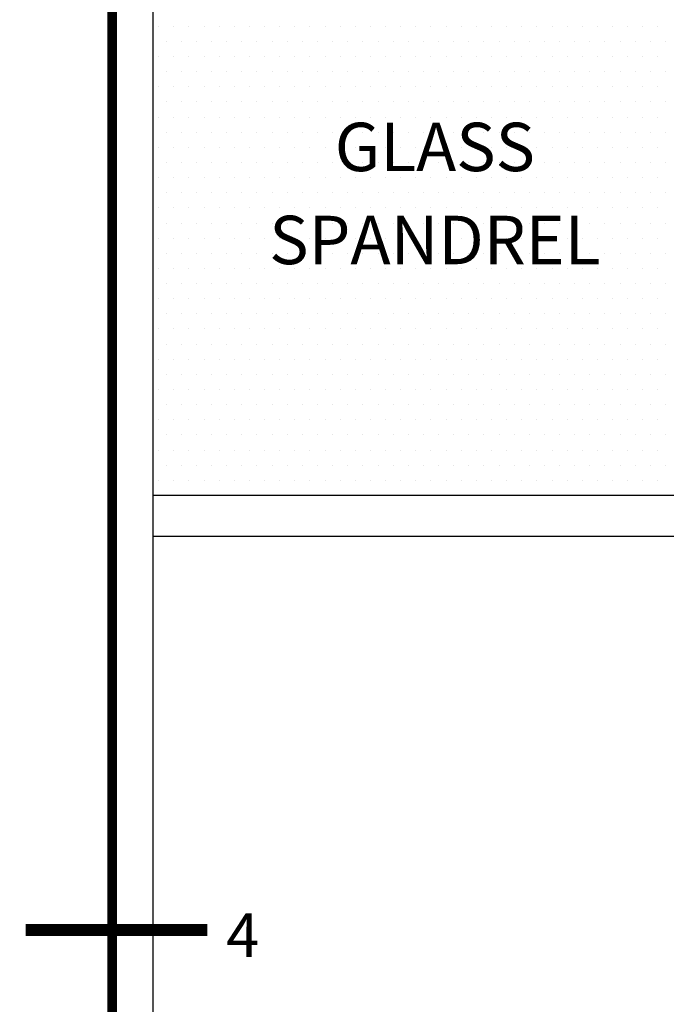
# Model space of a CAD drawing. Extents: x 0 to 158, y 0 to 101.
# Drawn here: x 114 to 120, y 67 to 77 of the extents above; entities that cross this region are included whole.
import ezdxf
from ezdxf.enums import TextEntityAlignment as Align

# ---------------------------------------------------------------- set-up
doc = ezdxf.new("R2010")
doc.units = 0
doc.header["$LTSCALE"] = 0.5
doc.header["$MEASUREMENT"] = 0
doc.layers.get('0').update_dxf_attribs({"color": 4, "linetype": 'CONTINUOUS'})
doc.styles.add('ROMAND', font='arial.ttf', dxfattribs={"width": 0.9})

# ---------------------------------------------------------------- blocks, each defined once
blk = doc.blocks.new('*X0')
at = {"color": 0}
for p, q in [((1.203125, 5.53125), (1.203125, 5.53125)), ((1.234375, 5.53125), (1.234375, 5.53125)), ((1.265625, 5.53125), (1.265625, 5.53125)), ((1.296875, 5.53125), (1.296875, 5.53125)), ((1.328125, 5.53125), (1.328125, 5.53125)), ((1.359375, 5.53125), (1.359375, 5.53125)), ((1.390625, 5.53125), (1.390625, 5.53125)), ((1.421875, 5.53125), (1.421875, 5.53125)), ((1.453125, 5.53125), (1.453125, 5.53125)), ((1.484375, 5.53125), (1.484375, 5.53125)), ((1.515625, 5.53125), (1.515625, 5.53125)), ((1.546875, 5.53125), (1.546875, 5.53125)), ((1.578125, 5.53125), (1.578125, 5.53125)), ((1.609375, 5.53125), (1.609375, 5.53125)), ((1.640625, 5.53125), (1.640625, 5.53125)), ((1.671875, 5.53125), (1.671875, 5.53125)), ((1.703125, 5.53125), (1.703125, 5.53125)), ((1.734375, 5.53125), (1.734375, 5.53125)), ((1.765625, 5.53125), (1.765625, 5.53125)), ((1.796875, 5.53125), (1.796875, 5.53125)), ((1.828125, 5.53125), (1.828125, 5.53125)), ((1.859375, 5.53125), (1.859375, 5.53125)), ((1.890625, 5.53125), (1.890625, 5.53125)), ((1.921875, 5.53125), (1.921875, 5.53125)), ((1.953125, 5.53125), (1.953125, 5.53125)), ((1.984375, 5.53125), (1.984375, 5.53125)), ((2.015625, 5.53125), (2.015625, 5.53125)), ((2.046875, 5.53125), (2.046875, 5.53125)), ((2.078125, 5.53125), (2.078125, 5.53125)), ((2.109375, 5.53125), (2.109375, 5.53125)), ((2.140625, 5.53125), (2.140625, 5.53125)), ((2.171875, 5.53125), (2.171875, 5.53125)), ((2.203125, 5.53125), (2.203125, 5.53125)), ((2.234375, 5.53125), (2.234375, 5.53125)), ((1.21875, 5.5), (1.21875, 5.5)), ((1.25, 5.5), (1.25, 5.5)), ((1.28125, 5.5), (1.28125, 5.5)), ((1.3125, 5.5), (1.3125, 5.5)), ((1.34375, 5.5), (1.34375, 5.5)), ((1.375, 5.5), (1.375, 5.5)), ((1.40625, 5.5), (1.40625, 5.5)), ((1.4375, 5.5), (1.4375, 5.5)), ((1.46875, 5.5), (1.46875, 5.5)), ((1.5, 5.5), (1.5, 5.5)), ((1.53125, 5.5), (1.53125, 5.5)), ((1.5625, 5.5), (1.5625, 5.5)), ((1.59375, 5.5), (1.59375, 5.5)), ((1.625, 5.5), (1.625, 5.5)), ((1.65625, 5.5), (1.65625, 5.5)), ((1.6875, 5.5), (1.6875, 5.5)), ((1.71875, 5.5), (1.71875, 5.5)), ((1.75, 5.5), (1.75, 5.5)), ((1.78125, 5.5), (1.78125, 5.5)), ((1.8125, 5.5), (1.8125, 5.5)), ((1.84375, 5.5), (1.84375, 5.5)), ((1.875, 5.5), (1.875, 5.5)), ((1.90625, 5.5), (1.90625, 5.5)), ((1.9375, 5.5), (1.9375, 5.5)), ((1.96875, 5.5), (1.96875, 5.5)), ((2, 5.5), (2, 5.5)), ((2.03125, 5.5), (2.03125, 5.5)), ((2.0625, 5.5), (2.0625, 5.5)), ((2.09375, 5.5), (2.09375, 5.5)), ((2.125, 5.5), (2.125, 5.5)), ((2.15625, 5.5), (2.15625, 5.5)), ((2.1875, 5.5), (2.1875, 5.5)), ((2.21875, 5.5), (2.21875, 5.5)), ((2.25, 5.5), (2.25, 5.5)), ((1.203125, 5.46875), (1.203125, 5.46875)), ((1.234375, 5.46875), (1.234375, 5.46875)), ((1.265625, 5.46875), (1.265625, 5.46875)), ((1.296875, 5.46875), (1.296875, 5.46875)), ((1.328125, 5.46875), (1.328125, 5.46875)), ((1.359375, 5.46875), (1.359375, 5.46875)), ((1.390625, 5.46875), (1.390625, 5.46875)), ((1.421875, 5.46875), (1.421875, 5.46875)), ((1.453125, 5.46875), (1.453125, 5.46875)), ((1.484375, 5.46875), (1.484375, 5.46875)), ((1.515625, 5.46875), (1.515625, 5.46875)), ((1.546875, 5.46875), (1.546875, 5.46875)), ((1.578125, 5.46875), (1.578125, 5.46875)), ((1.609375, 5.46875), (1.609375, 5.46875)), ((1.640625, 5.46875), (1.640625, 5.46875)), ((1.671875, 5.46875), (1.671875, 5.46875)), ((1.703125, 5.46875), (1.703125, 5.46875)), ((1.734375, 5.46875), (1.734375, 5.46875)), ((1.765625, 5.46875), (1.765625, 5.46875)), ((1.796875, 5.46875), (1.796875, 5.46875)), ((1.828125, 5.46875), (1.828125, 5.46875)), ((1.859375, 5.46875), (1.859375, 5.46875)), ((1.890625, 5.46875), (1.890625, 5.46875)), ((1.921875, 5.46875), (1.921875, 5.46875)), ((1.953125, 5.46875), (1.953125, 5.46875)), ((1.984375, 5.46875), (1.984375, 5.46875)), ((2.015625, 5.46875), (2.015625, 5.46875)), ((2.046875, 5.46875), (2.046875, 5.46875)), ((2.078125, 5.46875), (2.078125, 5.46875)), ((2.109375, 5.46875), (2.109375, 5.46875)), ((2.140625, 5.46875), (2.140625, 5.46875)), ((2.171875, 5.46875), (2.171875, 5.46875)), ((2.203125, 5.46875), (2.203125, 5.46875)), ((2.234375, 5.46875), (2.234375, 5.46875)), ((1.21875, 5.4375), (1.21875, 5.4375)), ((1.25, 5.4375), (1.25, 5.4375)), ((1.28125, 5.4375), (1.28125, 5.4375)), ((1.3125, 5.4375), (1.3125, 5.4375)), ((1.34375, 5.4375), (1.34375, 5.4375)), ((1.375, 5.4375), (1.375, 5.4375)), ((1.40625, 5.4375), (1.40625, 5.4375)), ((1.4375, 5.4375), (1.4375, 5.4375)), ((1.46875, 5.4375), (1.46875, 5.4375)), ((1.5, 5.4375), (1.5, 5.4375)), ((1.53125, 5.4375), (1.53125, 5.4375)), ((1.5625, 5.4375), (1.5625, 5.4375)), ((1.59375, 5.4375), (1.59375, 5.4375)), ((1.625, 5.4375), (1.625, 5.4375)), ((1.65625, 5.4375), (1.65625, 5.4375)), ((1.6875, 5.4375), (1.6875, 5.4375)), ((1.71875, 5.4375), (1.71875, 5.4375)), ((1.75, 5.4375), (1.75, 5.4375)), ((1.78125, 5.4375), (1.78125, 5.4375)), ((1.8125, 5.4375), (1.8125, 5.4375)), ((1.84375, 5.4375), (1.84375, 5.4375)), ((1.875, 5.4375), (1.875, 5.4375)), ((1.90625, 5.4375), (1.90625, 5.4375)), ((1.9375, 5.4375), (1.9375, 5.4375)), ((1.96875, 5.4375), (1.96875, 5.4375)), ((2, 5.4375), (2, 5.4375)), ((2.03125, 5.4375), (2.03125, 5.4375)), ((2.0625, 5.4375), (2.0625, 5.4375)), ((2.09375, 5.4375), (2.09375, 5.4375)), ((2.125, 5.4375), (2.125, 5.4375)), ((2.15625, 5.4375), (2.15625, 5.4375)), ((2.1875, 5.4375), (2.1875, 5.4375)), ((2.21875, 5.4375), (2.21875, 5.4375)), ((2.25, 5.4375), (2.25, 5.4375)), ((1.203125, 5.40625), (1.203125, 5.40625)), ((1.234375, 5.40625), (1.234375, 5.40625)), ((1.265625, 5.40625), (1.265625, 5.40625)), ((1.296875, 5.40625), (1.296875, 5.40625)), ((1.328125, 5.40625), (1.328125, 5.40625)), ((1.359375, 5.40625), (1.359375, 5.40625)), ((1.390625, 5.40625), (1.390625, 5.40625)), ((1.421875, 5.40625), (1.421875, 5.40625)), ((1.453125, 5.40625), (1.453125, 5.40625)), ((1.484375, 5.40625), (1.484375, 5.40625)), ((1.515625, 5.40625), (1.515625, 5.40625)), ((1.546875, 5.40625), (1.546875, 5.40625)), ((1.578125, 5.40625), (1.578125, 5.40625)), ((1.609375, 5.40625), (1.609375, 5.40625)), ((1.640625, 5.40625), (1.640625, 5.40625)), ((1.671875, 5.40625), (1.671875, 5.40625)), ((1.703125, 5.40625), (1.703125, 5.40625)), ((1.734375, 5.40625), (1.734375, 5.40625)), ((1.765625, 5.40625), (1.765625, 5.40625)), ((1.796875, 5.40625), (1.796875, 5.40625)), ((1.828125, 5.40625), (1.828125, 5.40625)), ((1.859375, 5.40625), (1.859375, 5.40625)), ((1.890625, 5.40625), (1.890625, 5.40625)), ((1.921875, 5.40625), (1.921875, 5.40625)), ((1.953125, 5.40625), (1.953125, 5.40625)), ((1.984375, 5.40625), (1.984375, 5.40625)), ((2.015625, 5.40625), (2.015625, 5.40625)), ((2.046875, 5.40625), (2.046875, 5.40625)), ((2.078125, 5.40625), (2.078125, 5.40625)), ((2.109375, 5.40625), (2.109375, 5.40625)), ((2.140625, 5.40625), (2.140625, 5.40625)), ((2.171875, 5.40625), (2.171875, 5.40625)), ((2.203125, 5.40625), (2.203125, 5.40625)), ((2.234375, 5.40625), (2.234375, 5.40625)), ((1.21875, 5.375), (1.21875, 5.375)), ((1.25, 5.375), (1.25, 5.375)), ((1.28125, 5.375), (1.28125, 5.375)), ((1.3125, 5.375), (1.3125, 5.375)), ((1.34375, 5.375), (1.34375, 5.375)), ((1.375, 5.375), (1.375, 5.375)), ((1.40625, 5.375), (1.40625, 5.375)), ((1.4375, 5.375), (1.4375, 5.375)), ((1.46875, 5.375), (1.46875, 5.375)), ((1.5, 5.375), (1.5, 5.375)), ((1.53125, 5.375), (1.53125, 5.375)), ((1.5625, 5.375), (1.5625, 5.375)), ((1.59375, 5.375), (1.59375, 5.375)), ((1.625, 5.375), (1.625, 5.375)), ((1.65625, 5.375), (1.65625, 5.375)), ((1.6875, 5.375), (1.6875, 5.375)), ((1.71875, 5.375), (1.71875, 5.375)), ((1.75, 5.375), (1.75, 5.375)), ((1.78125, 5.375), (1.78125, 5.375)), ((1.8125, 5.375), (1.8125, 5.375)), ((1.84375, 5.375), (1.84375, 5.375)), ((1.875, 5.375), (1.875, 5.375)), ((1.90625, 5.375), (1.90625, 5.375)), ((1.9375, 5.375), (1.9375, 5.375)), ((1.96875, 5.375), (1.96875, 5.375)), ((2, 5.375), (2, 5.375)), ((2.03125, 5.375), (2.03125, 5.375)), ((2.0625, 5.375), (2.0625, 5.375)), ((2.09375, 5.375), (2.09375, 5.375)), ((2.125, 5.375), (2.125, 5.375)), ((2.15625, 5.375), (2.15625, 5.375)), ((2.1875, 5.375), (2.1875, 5.375)), ((2.21875, 5.375), (2.21875, 5.375)), ((2.25, 5.375), (2.25, 5.375)), ((1.203125, 5.34375), (1.203125, 5.34375)), ((1.234375, 5.34375), (1.234375, 5.34375)), ((1.265625, 5.34375), (1.265625, 5.34375)), ((1.296875, 5.34375), (1.296875, 5.34375)), ((1.328125, 5.34375), (1.328125, 5.34375)), ((1.359375, 5.34375), (1.359375, 5.34375)), ((1.390625, 5.34375), (1.390625, 5.34375)), ((1.421875, 5.34375), (1.421875, 5.34375)), ((1.453125, 5.34375), (1.453125, 5.34375)), ((1.484375, 5.34375), (1.484375, 5.34375)), ((1.515625, 5.34375), (1.515625, 5.34375)), ((1.546875, 5.34375), (1.546875, 5.34375)), ((1.578125, 5.34375), (1.578125, 5.34375)), ((1.609375, 5.34375), (1.609375, 5.34375)), ((1.640625, 5.34375), (1.640625, 5.34375)), ((1.671875, 5.34375), (1.671875, 5.34375)), ((1.703125, 5.34375), (1.703125, 5.34375)), ((1.734375, 5.34375), (1.734375, 5.34375)), ((1.765625, 5.34375), (1.765625, 5.34375)), ((1.796875, 5.34375), (1.796875, 5.34375)), ((1.828125, 5.34375), (1.828125, 5.34375)), ((1.859375, 5.34375), (1.859375, 5.34375)), ((1.890625, 5.34375), (1.890625, 5.34375)), ((1.921875, 5.34375), (1.921875, 5.34375)), ((1.953125, 5.34375), (1.953125, 5.34375)), ((1.984375, 5.34375), (1.984375, 5.34375)), ((2.015625, 5.34375), (2.015625, 5.34375)), ((2.046875, 5.34375), (2.046875, 5.34375)), ((2.078125, 5.34375), (2.078125, 5.34375)), ((2.109375, 5.34375), (2.109375, 5.34375)), ((2.140625, 5.34375), (2.140625, 5.34375)), ((2.171875, 5.34375), (2.171875, 5.34375)), ((2.203125, 5.34375), (2.203125, 5.34375)), ((2.234375, 5.34375), (2.234375, 5.34375)), ((1.21875, 5.3125), (1.21875, 5.3125)), ((1.25, 5.3125), (1.25, 5.3125)), ((1.28125, 5.3125), (1.28125, 5.3125)), ((1.3125, 5.3125), (1.3125, 5.3125)), ((1.34375, 5.3125), (1.34375, 5.3125)), ((1.375, 5.3125), (1.375, 5.3125)), ((1.40625, 5.3125), (1.40625, 5.3125)), ((1.4375, 5.3125), (1.4375, 5.3125)), ((1.46875, 5.3125), (1.46875, 5.3125)), ((1.5, 5.3125), (1.5, 5.3125)), ((1.53125, 5.3125), (1.53125, 5.3125)), ((1.5625, 5.3125), (1.5625, 5.3125)), ((1.59375, 5.3125), (1.59375, 5.3125)), ((1.625, 5.3125), (1.625, 5.3125)), ((1.65625, 5.3125), (1.65625, 5.3125)), ((1.6875, 5.3125), (1.6875, 5.3125)), ((1.71875, 5.3125), (1.71875, 5.3125)), ((1.75, 5.3125), (1.75, 5.3125)), ((1.78125, 5.3125), (1.78125, 5.3125)), ((1.8125, 5.3125), (1.8125, 5.3125)), ((1.84375, 5.3125), (1.84375, 5.3125)), ((1.875, 5.3125), (1.875, 5.3125)), ((1.90625, 5.3125), (1.90625, 5.3125)), ((1.9375, 5.3125), (1.9375, 5.3125)), ((1.96875, 5.3125), (1.96875, 5.3125)), ((2, 5.3125), (2, 5.3125)), ((2.03125, 5.3125), (2.03125, 5.3125)), ((2.0625, 5.3125), (2.0625, 5.3125)), ((2.09375, 5.3125), (2.09375, 5.3125)), ((2.125, 5.3125), (2.125, 5.3125)), ((2.15625, 5.3125), (2.15625, 5.3125)), ((2.1875, 5.3125), (2.1875, 5.3125)), ((2.21875, 5.3125), (2.21875, 5.3125)), ((2.25, 5.3125), (2.25, 5.3125)), ((1.203125, 5.28125), (1.203125, 5.28125)), ((1.234375, 5.28125), (1.234375, 5.28125)), ((1.265625, 5.28125), (1.265625, 5.28125)), ((1.296875, 5.28125), (1.296875, 5.28125)), ((1.328125, 5.28125), (1.328125, 5.28125)), ((1.359375, 5.28125), (1.359375, 5.28125)), ((1.390625, 5.28125), (1.390625, 5.28125)), ((1.421875, 5.28125), (1.421875, 5.28125)), ((1.453125, 5.28125), (1.453125, 5.28125)), ((1.484375, 5.28125), (1.484375, 5.28125)), ((1.515625, 5.28125), (1.515625, 5.28125)), ((1.546875, 5.28125), (1.546875, 5.28125)), ((1.578125, 5.28125), (1.578125, 5.28125)), ((1.609375, 5.28125), (1.609375, 5.28125)), ((1.640625, 5.28125), (1.640625, 5.28125)), ((1.671875, 5.28125), (1.671875, 5.28125)), ((1.703125, 5.28125), (1.703125, 5.28125)), ((1.734375, 5.28125), (1.734375, 5.28125)), ((1.765625, 5.28125), (1.765625, 5.28125)), ((1.796875, 5.28125), (1.796875, 5.28125)), ((1.828125, 5.28125), (1.828125, 5.28125)), ((1.859375, 5.28125), (1.859375, 5.28125)), ((1.890625, 5.28125), (1.890625, 5.28125)), ((1.921875, 5.28125), (1.921875, 5.28125)), ((1.953125, 5.28125), (1.953125, 5.28125)), ((1.984375, 5.28125), (1.984375, 5.28125)), ((2.015625, 5.28125), (2.015625, 5.28125)), ((2.046875, 5.28125), (2.046875, 5.28125)), ((2.078125, 5.28125), (2.078125, 5.28125)), ((2.109375, 5.28125), (2.109375, 5.28125)), ((2.140625, 5.28125), (2.140625, 5.28125)), ((2.171875, 5.28125), (2.171875, 5.28125)), ((2.203125, 5.28125), (2.203125, 5.28125)), ((2.234375, 5.28125), (2.234375, 5.28125)), ((1.21875, 5.25), (1.21875, 5.25)), ((1.25, 5.25), (1.25, 5.25)), ((1.28125, 5.25), (1.28125, 5.25)), ((1.3125, 5.25), (1.3125, 5.25)), ((1.34375, 5.25), (1.34375, 5.25)), ((1.375, 5.25), (1.375, 5.25)), ((1.40625, 5.25), (1.40625, 5.25)), ((1.4375, 5.25), (1.4375, 5.25)), ((1.46875, 5.25), (1.46875, 5.25)), ((1.5, 5.25), (1.5, 5.25)), ((1.53125, 5.25), (1.53125, 5.25)), ((1.5625, 5.25), (1.5625, 5.25)), ((1.59375, 5.25), (1.59375, 5.25)), ((1.625, 5.25), (1.625, 5.25)), ((1.65625, 5.25), (1.65625, 5.25)), ((1.6875, 5.25), (1.6875, 5.25)), ((1.71875, 5.25), (1.71875, 5.25)), ((1.75, 5.25), (1.75, 5.25)), ((1.78125, 5.25), (1.78125, 5.25)), ((1.8125, 5.25), (1.8125, 5.25)), ((1.84375, 5.25), (1.84375, 5.25)), ((1.875, 5.25), (1.875, 5.25)), ((1.90625, 5.25), (1.90625, 5.25)), ((1.9375, 5.25), (1.9375, 5.25)), ((1.96875, 5.25), (1.96875, 5.25)), ((2, 5.25), (2, 5.25)), ((2.03125, 5.25), (2.03125, 5.25)), ((2.0625, 5.25), (2.0625, 5.25)), ((2.09375, 5.25), (2.09375, 5.25)), ((2.125, 5.25), (2.125, 5.25)), ((2.15625, 5.25), (2.15625, 5.25)), ((2.1875, 5.25), (2.1875, 5.25)), ((2.21875, 5.25), (2.21875, 5.25)), ((2.25, 5.25), (2.25, 5.25)), ((1.203125, 5.21875), (1.203125, 5.21875)), ((1.234375, 5.21875), (1.234375, 5.21875)), ((1.265625, 5.21875), (1.265625, 5.21875)), ((1.296875, 5.21875), (1.296875, 5.21875)), ((1.328125, 5.21875), (1.328125, 5.21875)), ((1.359375, 5.21875), (1.359375, 5.21875)), ((1.390625, 5.21875), (1.390625, 5.21875)), ((1.421875, 5.21875), (1.421875, 5.21875)), ((1.453125, 5.21875), (1.453125, 5.21875)), ((1.484375, 5.21875), (1.484375, 5.21875)), ((1.515625, 5.21875), (1.515625, 5.21875)), ((1.546875, 5.21875), (1.546875, 5.21875)), ((1.578125, 5.21875), (1.578125, 5.21875)), ((1.609375, 5.21875), (1.609375, 5.21875)), ((1.640625, 5.21875), (1.640625, 5.21875)), ((1.671875, 5.21875), (1.671875, 5.21875)), ((1.703125, 5.21875), (1.703125, 5.21875)), ((1.734375, 5.21875), (1.734375, 5.21875)), ((1.765625, 5.21875), (1.765625, 5.21875)), ((1.796875, 5.21875), (1.796875, 5.21875)), ((1.828125, 5.21875), (1.828125, 5.21875)), ((1.859375, 5.21875), (1.859375, 5.21875)), ((1.890625, 5.21875), (1.890625, 5.21875)), ((1.921875, 5.21875), (1.921875, 5.21875)), ((1.953125, 5.21875), (1.953125, 5.21875)), ((1.984375, 5.21875), (1.984375, 5.21875)), ((2.015625, 5.21875), (2.015625, 5.21875)), ((2.046875, 5.21875), (2.046875, 5.21875)), ((2.078125, 5.21875), (2.078125, 5.21875)), ((2.109375, 5.21875), (2.109375, 5.21875)), ((2.140625, 5.21875), (2.140625, 5.21875)), ((2.171875, 5.21875), (2.171875, 5.21875)), ((2.203125, 5.21875), (2.203125, 5.21875)), ((2.234375, 5.21875), (2.234375, 5.21875)), ((1.21875, 5.1875), (1.21875, 5.1875)), ((1.25, 5.1875), (1.25, 5.1875)), ((1.28125, 5.1875), (1.28125, 5.1875)), ((1.3125, 5.1875), (1.3125, 5.1875)), ((1.34375, 5.1875), (1.34375, 5.1875)), ((1.375, 5.1875), (1.375, 5.1875)), ((1.40625, 5.1875), (1.40625, 5.1875)), ((1.4375, 5.1875), (1.4375, 5.1875)), ((1.46875, 5.1875), (1.46875, 5.1875)), ((1.5, 5.1875), (1.5, 5.1875)), ((1.53125, 5.1875), (1.53125, 5.1875)), ((1.5625, 5.1875), (1.5625, 5.1875)), ((1.59375, 5.1875), (1.59375, 5.1875)), ((1.625, 5.1875), (1.625, 5.1875)), ((1.65625, 5.1875), (1.65625, 5.1875)), ((1.6875, 5.1875), (1.6875, 5.1875)), ((1.71875, 5.1875), (1.71875, 5.1875)), ((1.75, 5.1875), (1.75, 5.1875)), ((1.78125, 5.1875), (1.78125, 5.1875)), ((1.8125, 5.1875), (1.8125, 5.1875)), ((1.84375, 5.1875), (1.84375, 5.1875)), ((1.875, 5.1875), (1.875, 5.1875)), ((1.90625, 5.1875), (1.90625, 5.1875)), ((1.9375, 5.1875), (1.9375, 5.1875)), ((1.96875, 5.1875), (1.96875, 5.1875)), ((2, 5.1875), (2, 5.1875)), ((2.03125, 5.1875), (2.03125, 5.1875)), ((2.0625, 5.1875), (2.0625, 5.1875)), ((2.09375, 5.1875), (2.09375, 5.1875)), ((2.125, 5.1875), (2.125, 5.1875)), ((2.15625, 5.1875), (2.15625, 5.1875)), ((2.1875, 5.1875), (2.1875, 5.1875)), ((2.21875, 5.1875), (2.21875, 5.1875)), ((2.25, 5.1875), (2.25, 5.1875)), ((1.203125, 5.15625), (1.203125, 5.15625)), ((1.234375, 5.15625), (1.234375, 5.15625)), ((1.265625, 5.15625), (1.265625, 5.15625)), ((1.296875, 5.15625), (1.296875, 5.15625)), ((1.328125, 5.15625), (1.328125, 5.15625)), ((1.359375, 5.15625), (1.359375, 5.15625)), ((1.390625, 5.15625), (1.390625, 5.15625)), ((1.421875, 5.15625), (1.421875, 5.15625)), ((1.453125, 5.15625), (1.453125, 5.15625)), ((1.484375, 5.15625), (1.484375, 5.15625)), ((1.515625, 5.15625), (1.515625, 5.15625)), ((1.546875, 5.15625), (1.546875, 5.15625)), ((1.578125, 5.15625), (1.578125, 5.15625)), ((1.609375, 5.15625), (1.609375, 5.15625)), ((1.640625, 5.15625), (1.640625, 5.15625)), ((1.671875, 5.15625), (1.671875, 5.15625)), ((1.703125, 5.15625), (1.703125, 5.15625)), ((1.734375, 5.15625), (1.734375, 5.15625)), ((1.765625, 5.15625), (1.765625, 5.15625)), ((1.796875, 5.15625), (1.796875, 5.15625)), ((1.828125, 5.15625), (1.828125, 5.15625)), ((1.859375, 5.15625), (1.859375, 5.15625)), ((1.890625, 5.15625), (1.890625, 5.15625)), ((1.921875, 5.15625), (1.921875, 5.15625)), ((1.953125, 5.15625), (1.953125, 5.15625)), ((1.984375, 5.15625), (1.984375, 5.15625)), ((2.015625, 5.15625), (2.015625, 5.15625)), ((2.046875, 5.15625), (2.046875, 5.15625)), ((2.078125, 5.15625), (2.078125, 5.15625)), ((2.109375, 5.15625), (2.109375, 5.15625)), ((2.140625, 5.15625), (2.140625, 5.15625)), ((2.171875, 5.15625), (2.171875, 5.15625)), ((2.203125, 5.15625), (2.203125, 5.15625)), ((2.234375, 5.15625), (2.234375, 5.15625)), ((1.21875, 5.125), (1.21875, 5.125)), ((1.25, 5.125), (1.25, 5.125)), ((1.28125, 5.125), (1.28125, 5.125)), ((1.3125, 5.125), (1.3125, 5.125)), ((1.34375, 5.125), (1.34375, 5.125)), ((1.375, 5.125), (1.375, 5.125)), ((1.40625, 5.125), (1.40625, 5.125)), ((1.4375, 5.125), (1.4375, 5.125)), ((1.46875, 5.125), (1.46875, 5.125)), ((1.5, 5.125), (1.5, 5.125)), ((1.53125, 5.125), (1.53125, 5.125)), ((1.5625, 5.125), (1.5625, 5.125)), ((1.59375, 5.125), (1.59375, 5.125)), ((1.625, 5.125), (1.625, 5.125)), ((1.65625, 5.125), (1.65625, 5.125)), ((1.6875, 5.125), (1.6875, 5.125)), ((1.71875, 5.125), (1.71875, 5.125)), ((1.75, 5.125), (1.75, 5.125)), ((1.78125, 5.125), (1.78125, 5.125)), ((1.8125, 5.125), (1.8125, 5.125)), ((1.84375, 5.125), (1.84375, 5.125)), ((1.875, 5.125), (1.875, 5.125)), ((1.90625, 5.125), (1.90625, 5.125)), ((1.9375, 5.125), (1.9375, 5.125)), ((1.96875, 5.125), (1.96875, 5.125)), ((2, 5.125), (2, 5.125)), ((2.03125, 5.125), (2.03125, 5.125)), ((2.0625, 5.125), (2.0625, 5.125)), ((2.09375, 5.125), (2.09375, 5.125)), ((2.125, 5.125), (2.125, 5.125)), ((2.15625, 5.125), (2.15625, 5.125)), ((2.1875, 5.125), (2.1875, 5.125)), ((2.21875, 5.125), (2.21875, 5.125)), ((2.25, 5.125), (2.25, 5.125)), ((1.203125, 5.09375), (1.203125, 5.09375)), ((1.234375, 5.09375), (1.234375, 5.09375)), ((1.265625, 5.09375), (1.265625, 5.09375)), ((1.296875, 5.09375), (1.296875, 5.09375)), ((1.328125, 5.09375), (1.328125, 5.09375)), ((1.359375, 5.09375), (1.359375, 5.09375)), ((1.390625, 5.09375), (1.390625, 5.09375)), ((1.421875, 5.09375), (1.421875, 5.09375)), ((1.453125, 5.09375), (1.453125, 5.09375)), ((1.484375, 5.09375), (1.484375, 5.09375)), ((1.515625, 5.09375), (1.515625, 5.09375)), ((1.546875, 5.09375), (1.546875, 5.09375)), ((1.578125, 5.09375), (1.578125, 5.09375)), ((1.609375, 5.09375), (1.609375, 5.09375)), ((1.640625, 5.09375), (1.640625, 5.09375)), ((1.671875, 5.09375), (1.671875, 5.09375)), ((1.703125, 5.09375), (1.703125, 5.09375)), ((1.734375, 5.09375), (1.734375, 5.09375)), ((1.765625, 5.09375), (1.765625, 5.09375)), ((1.796875, 5.09375), (1.796875, 5.09375)), ((1.828125, 5.09375), (1.828125, 5.09375)), ((1.859375, 5.09375), (1.859375, 5.09375)), ((1.890625, 5.09375), (1.890625, 5.09375)), ((1.921875, 5.09375), (1.921875, 5.09375)), ((1.953125, 5.09375), (1.953125, 5.09375)), ((1.984375, 5.09375), (1.984375, 5.09375)), ((2.015625, 5.09375), (2.015625, 5.09375)), ((2.046875, 5.09375), (2.046875, 5.09375)), ((2.078125, 5.09375), (2.078125, 5.09375)), ((2.109375, 5.09375), (2.109375, 5.09375)), ((2.140625, 5.09375), (2.140625, 5.09375)), ((2.171875, 5.09375), (2.171875, 5.09375)), ((2.203125, 5.09375), (2.203125, 5.09375)), ((2.234375, 5.09375), (2.234375, 5.09375)), ((1.21875, 5.0625), (1.21875, 5.0625)), ((1.25, 5.0625), (1.25, 5.0625)), ((1.28125, 5.0625), (1.28125, 5.0625)), ((1.3125, 5.0625), (1.3125, 5.0625)), ((1.34375, 5.0625), (1.34375, 5.0625)), ((1.375, 5.0625), (1.375, 5.0625)), ((1.40625, 5.0625), (1.40625, 5.0625)), ((1.4375, 5.0625), (1.4375, 5.0625)), ((1.46875, 5.0625), (1.46875, 5.0625)), ((1.5, 5.0625), (1.5, 5.0625)), ((1.53125, 5.0625), (1.53125, 5.0625)), ((1.5625, 5.0625), (1.5625, 5.0625)), ((1.59375, 5.0625), (1.59375, 5.0625)), ((1.625, 5.0625), (1.625, 5.0625)), ((1.65625, 5.0625), (1.65625, 5.0625)), ((1.6875, 5.0625), (1.6875, 5.0625)), ((1.71875, 5.0625), (1.71875, 5.0625)), ((1.75, 5.0625), (1.75, 5.0625)), ((1.78125, 5.0625), (1.78125, 5.0625)), ((1.8125, 5.0625), (1.8125, 5.0625)), ((1.84375, 5.0625), (1.84375, 5.0625)), ((1.875, 5.0625), (1.875, 5.0625)), ((1.90625, 5.0625), (1.90625, 5.0625)), ((1.9375, 5.0625), (1.9375, 5.0625)), ((1.96875, 5.0625), (1.96875, 5.0625)), ((2, 5.0625), (2, 5.0625)), ((2.03125, 5.0625), (2.03125, 5.0625)), ((2.0625, 5.0625), (2.0625, 5.0625)), ((2.09375, 5.0625), (2.09375, 5.0625)), ((2.125, 5.0625), (2.125, 5.0625)), ((2.15625, 5.0625), (2.15625, 5.0625)), ((2.1875, 5.0625), (2.1875, 5.0625)), ((2.21875, 5.0625), (2.21875, 5.0625)), ((2.25, 5.0625), (2.25, 5.0625)), ((1.203125, 5.03125), (1.203125, 5.03125)), ((1.234375, 5.03125), (1.234375, 5.03125)), ((1.265625, 5.03125), (1.265625, 5.03125)), ((1.296875, 5.03125), (1.296875, 5.03125)), ((1.328125, 5.03125), (1.328125, 5.03125)), ((1.359375, 5.03125), (1.359375, 5.03125)), ((1.390625, 5.03125), (1.390625, 5.03125)), ((1.421875, 5.03125), (1.421875, 5.03125)), ((1.453125, 5.03125), (1.453125, 5.03125)), ((1.484375, 5.03125), (1.484375, 5.03125)), ((1.515625, 5.03125), (1.515625, 5.03125)), ((1.546875, 5.03125), (1.546875, 5.03125)), ((1.578125, 5.03125), (1.578125, 5.03125)), ((1.609375, 5.03125), (1.609375, 5.03125)), ((1.640625, 5.03125), (1.640625, 5.03125)), ((1.671875, 5.03125), (1.671875, 5.03125)), ((1.703125, 5.03125), (1.703125, 5.03125)), ((1.734375, 5.03125), (1.734375, 5.03125)), ((1.765625, 5.03125), (1.765625, 5.03125)), ((1.796875, 5.03125), (1.796875, 5.03125)), ((1.828125, 5.03125), (1.828125, 5.03125)), ((1.859375, 5.03125), (1.859375, 5.03125)), ((1.890625, 5.03125), (1.890625, 5.03125)), ((1.921875, 5.03125), (1.921875, 5.03125)), ((1.953125, 5.03125), (1.953125, 5.03125)), ((1.984375, 5.03125), (1.984375, 5.03125)), ((2.015625, 5.03125), (2.015625, 5.03125)), ((2.046875, 5.03125), (2.046875, 5.03125)), ((2.078125, 5.03125), (2.078125, 5.03125)), ((2.109375, 5.03125), (2.109375, 5.03125)), ((2.140625, 5.03125), (2.140625, 5.03125)), ((2.171875, 5.03125), (2.171875, 5.03125)), ((2.203125, 5.03125), (2.203125, 5.03125)), ((2.234375, 5.03125), (2.234375, 5.03125)), ((1.21875, 5), (1.21875, 5)), ((1.25, 5), (1.25, 5)), ((1.28125, 5), (1.28125, 5)), ((1.3125, 5), (1.3125, 5)), ((1.34375, 5), (1.34375, 5)), ((1.375, 5), (1.375, 5)), ((1.40625, 5), (1.40625, 5)), ((1.4375, 5), (1.4375, 5)), ((1.46875, 5), (1.46875, 5)), ((1.5, 5), (1.5, 5)), ((1.53125, 5), (1.53125, 5)), ((1.5625, 5), (1.5625, 5)), ((1.59375, 5), (1.59375, 5)), ((1.625, 5), (1.625, 5)), ((1.65625, 5), (1.65625, 5)), ((1.6875, 5), (1.6875, 5)), ((1.71875, 5), (1.71875, 5)), ((1.75, 5), (1.75, 5)), ((1.78125, 5), (1.78125, 5)), ((1.8125, 5), (1.8125, 5)), ((1.84375, 5), (1.84375, 5)), ((1.875, 5), (1.875, 5)), ((1.90625, 5), (1.90625, 5)), ((1.9375, 5), (1.9375, 5)), ((1.96875, 5), (1.96875, 5)), ((2, 5), (2, 5)), ((2.03125, 5), (2.03125, 5)), ((2.0625, 5), (2.0625, 5)), ((2.09375, 5), (2.09375, 5)), ((2.125, 5), (2.125, 5)), ((2.15625, 5), (2.15625, 5)), ((2.1875, 5), (2.1875, 5)), ((2.21875, 5), (2.21875, 5)), ((2.25, 5), (2.25, 5)), ((1.203125, 4.96875), (1.203125, 4.96875)), ((1.234375, 4.96875), (1.234375, 4.96875)), ((1.265625, 4.96875), (1.265625, 4.96875)), ((1.296875, 4.96875), (1.296875, 4.96875)), ((1.328125, 4.96875), (1.328125, 4.96875)), ((1.359375, 4.96875), (1.359375, 4.96875)), ((1.390625, 4.96875), (1.390625, 4.96875)), ((1.421875, 4.96875), (1.421875, 4.96875)), ((1.453125, 4.96875), (1.453125, 4.96875)), ((1.484375, 4.96875), (1.484375, 4.96875)), ((1.515625, 4.96875), (1.515625, 4.96875)), ((1.546875, 4.96875), (1.546875, 4.96875)), ((1.578125, 4.96875), (1.578125, 4.96875)), ((1.609375, 4.96875), (1.609375, 4.96875)), ((1.640625, 4.96875), (1.640625, 4.96875)), ((1.671875, 4.96875), (1.671875, 4.96875)), ((1.703125, 4.96875), (1.703125, 4.96875)), ((1.734375, 4.96875), (1.734375, 4.96875)), ((1.765625, 4.96875), (1.765625, 4.96875)), ((1.796875, 4.96875), (1.796875, 4.96875)), ((1.828125, 4.96875), (1.828125, 4.96875)), ((1.859375, 4.96875), (1.859375, 4.96875)), ((1.890625, 4.96875), (1.890625, 4.96875)), ((1.921875, 4.96875), (1.921875, 4.96875)), ((1.953125, 4.96875), (1.953125, 4.96875)), ((1.984375, 4.96875), (1.984375, 4.96875)), ((2.015625, 4.96875), (2.015625, 4.96875)), ((2.046875, 4.96875), (2.046875, 4.96875)), ((2.078125, 4.96875), (2.078125, 4.96875)), ((2.109375, 4.96875), (2.109375, 4.96875)), ((2.140625, 4.96875), (2.140625, 4.96875)), ((2.171875, 4.96875), (2.171875, 4.96875)), ((2.203125, 4.96875), (2.203125, 4.96875)), ((2.234375, 4.96875), (2.234375, 4.96875)), ((1.21875, 4.9375), (1.21875, 4.9375)), ((1.25, 4.9375), (1.25, 4.9375)), ((1.28125, 4.9375), (1.28125, 4.9375)), ((1.3125, 4.9375), (1.3125, 4.9375)), ((1.34375, 4.9375), (1.34375, 4.9375)), ((1.375, 4.9375), (1.375, 4.9375)), ((1.40625, 4.9375), (1.40625, 4.9375)), ((1.4375, 4.9375), (1.4375, 4.9375)), ((1.46875, 4.9375), (1.46875, 4.9375)), ((1.5, 4.9375), (1.5, 4.9375)), ((1.53125, 4.9375), (1.53125, 4.9375)), ((1.5625, 4.9375), (1.5625, 4.9375)), ((1.59375, 4.9375), (1.59375, 4.9375)), ((1.625, 4.9375), (1.625, 4.9375)), ((1.65625, 4.9375), (1.65625, 4.9375)), ((1.6875, 4.9375), (1.6875, 4.9375)), ((1.71875, 4.9375), (1.71875, 4.9375)), ((1.75, 4.9375), (1.75, 4.9375)), ((1.78125, 4.9375), (1.78125, 4.9375)), ((1.8125, 4.9375), (1.8125, 4.9375)), ((1.84375, 4.9375), (1.84375, 4.9375)), ((1.875, 4.9375), (1.875, 4.9375)), ((1.90625, 4.9375), (1.90625, 4.9375)), ((1.9375, 4.9375), (1.9375, 4.9375)), ((1.96875, 4.9375), (1.96875, 4.9375)), ((2, 4.9375), (2, 4.9375)), ((2.03125, 4.9375), (2.03125, 4.9375)), ((2.0625, 4.9375), (2.0625, 4.9375)), ((2.09375, 4.9375), (2.09375, 4.9375)), ((2.125, 4.9375), (2.125, 4.9375)), ((2.15625, 4.9375), (2.15625, 4.9375)), ((2.1875, 4.9375), (2.1875, 4.9375)), ((2.21875, 4.9375), (2.21875, 4.9375)), ((2.25, 4.9375), (2.25, 4.9375)), ((1.203125, 4.90625), (1.203125, 4.90625)), ((1.234375, 4.90625), (1.234375, 4.90625)), ((1.265625, 4.90625), (1.265625, 4.90625)), ((1.296875, 4.90625), (1.296875, 4.90625)), ((1.328125, 4.90625), (1.328125, 4.90625)), ((1.359375, 4.90625), (1.359375, 4.90625)), ((1.390625, 4.90625), (1.390625, 4.90625)), ((1.421875, 4.90625), (1.421875, 4.90625)), ((1.453125, 4.90625), (1.453125, 4.90625)), ((1.484375, 4.90625), (1.484375, 4.90625)), ((1.515625, 4.90625), (1.515625, 4.90625)), ((1.546875, 4.90625), (1.546875, 4.90625)), ((1.578125, 4.90625), (1.578125, 4.90625)), ((1.609375, 4.90625), (1.609375, 4.90625)), ((1.640625, 4.90625), (1.640625, 4.90625)), ((1.671875, 4.90625), (1.671875, 4.90625)), ((1.703125, 4.90625), (1.703125, 4.90625)), ((1.734375, 4.90625), (1.734375, 4.90625)), ((1.765625, 4.90625), (1.765625, 4.90625)), ((1.796875, 4.90625), (1.796875, 4.90625)), ((1.828125, 4.90625), (1.828125, 4.90625)), ((1.859375, 4.90625), (1.859375, 4.90625)), ((1.890625, 4.90625), (1.890625, 4.90625)), ((1.921875, 4.90625), (1.921875, 4.90625)), ((1.953125, 4.90625), (1.953125, 4.90625)), ((1.984375, 4.90625), (1.984375, 4.90625)), ((2.015625, 4.90625), (2.015625, 4.90625)), ((2.046875, 4.90625), (2.046875, 4.90625)), ((2.078125, 4.90625), (2.078125, 4.90625)), ((2.109375, 4.90625), (2.109375, 4.90625)), ((2.140625, 4.90625), (2.140625, 4.90625)), ((2.171875, 4.90625), (2.171875, 4.90625)), ((2.203125, 4.90625), (2.203125, 4.90625)), ((2.234375, 4.90625), (2.234375, 4.90625)), ((1.21875, 4.875), (1.21875, 4.875)), ((1.25, 4.875), (1.25, 4.875)), ((1.28125, 4.875), (1.28125, 4.875)), ((1.3125, 4.875), (1.3125, 4.875)), ((1.34375, 4.875), (1.34375, 4.875)), ((1.375, 4.875), (1.375, 4.875)), ((1.40625, 4.875), (1.40625, 4.875)), ((1.4375, 4.875), (1.4375, 4.875)), ((1.46875, 4.875), (1.46875, 4.875)), ((1.5, 4.875), (1.5, 4.875)), ((1.53125, 4.875), (1.53125, 4.875)), ((1.5625, 4.875), (1.5625, 4.875)), ((1.59375, 4.875), (1.59375, 4.875)), ((1.625, 4.875), (1.625, 4.875)), ((1.65625, 4.875), (1.65625, 4.875)), ((1.6875, 4.875), (1.6875, 4.875)), ((1.71875, 4.875), (1.71875, 4.875)), ((1.75, 4.875), (1.75, 4.875)), ((1.78125, 4.875), (1.78125, 4.875)), ((1.8125, 4.875), (1.8125, 4.875)), ((1.84375, 4.875), (1.84375, 4.875)), ((1.875, 4.875), (1.875, 4.875)), ((1.90625, 4.875), (1.90625, 4.875)), ((1.9375, 4.875), (1.9375, 4.875)), ((1.96875, 4.875), (1.96875, 4.875)), ((2, 4.875), (2, 4.875)), ((2.03125, 4.875), (2.03125, 4.875)), ((2.0625, 4.875), (2.0625, 4.875)), ((2.09375, 4.875), (2.09375, 4.875)), ((2.125, 4.875), (2.125, 4.875)), ((2.15625, 4.875), (2.15625, 4.875)), ((2.1875, 4.875), (2.1875, 4.875)), ((2.21875, 4.875), (2.21875, 4.875)), ((2.25, 4.875), (2.25, 4.875)), ((1.203125, 4.84375), (1.203125, 4.84375)), ((1.234375, 4.84375), (1.234375, 4.84375)), ((1.265625, 4.84375), (1.265625, 4.84375)), ((1.296875, 4.84375), (1.296875, 4.84375)), ((1.328125, 4.84375), (1.328125, 4.84375)), ((1.359375, 4.84375), (1.359375, 4.84375)), ((1.390625, 4.84375), (1.390625, 4.84375)), ((1.421875, 4.84375), (1.421875, 4.84375)), ((1.453125, 4.84375), (1.453125, 4.84375)), ((1.484375, 4.84375), (1.484375, 4.84375)), ((1.515625, 4.84375), (1.515625, 4.84375)), ((1.546875, 4.84375), (1.546875, 4.84375)), ((1.578125, 4.84375), (1.578125, 4.84375)), ((1.609375, 4.84375), (1.609375, 4.84375)), ((1.640625, 4.84375), (1.640625, 4.84375)), ((1.671875, 4.84375), (1.671875, 4.84375)), ((1.703125, 4.84375), (1.703125, 4.84375)), ((1.734375, 4.84375), (1.734375, 4.84375)), ((1.765625, 4.84375), (1.765625, 4.84375)), ((1.796875, 4.84375), (1.796875, 4.84375)), ((1.828125, 4.84375), (1.828125, 4.84375)), ((1.859375, 4.84375), (1.859375, 4.84375)), ((1.890625, 4.84375), (1.890625, 4.84375)), ((1.921875, 4.84375), (1.921875, 4.84375)), ((1.953125, 4.84375), (1.953125, 4.84375)), ((1.984375, 4.84375), (1.984375, 4.84375)), ((2.015625, 4.84375), (2.015625, 4.84375)), ((2.046875, 4.84375), (2.046875, 4.84375)), ((2.078125, 4.84375), (2.078125, 4.84375)), ((2.109375, 4.84375), (2.109375, 4.84375)), ((2.140625, 4.84375), (2.140625, 4.84375)), ((2.171875, 4.84375), (2.171875, 4.84375)), ((2.203125, 4.84375), (2.203125, 4.84375)), ((2.234375, 4.84375), (2.234375, 4.84375)), ((1.21875, 4.8125), (1.21875, 4.8125)), ((1.25, 4.8125), (1.25, 4.8125)), ((1.28125, 4.8125), (1.28125, 4.8125)), ((1.3125, 4.8125), (1.3125, 4.8125)), ((1.34375, 4.8125), (1.34375, 4.8125)), ((1.375, 4.8125), (1.375, 4.8125)), ((1.40625, 4.8125), (1.40625, 4.8125)), ((1.4375, 4.8125), (1.4375, 4.8125)), ((1.46875, 4.8125), (1.46875, 4.8125)), ((1.5, 4.8125), (1.5, 4.8125)), ((1.53125, 4.8125), (1.53125, 4.8125)), ((1.5625, 4.8125), (1.5625, 4.8125)), ((1.59375, 4.8125), (1.59375, 4.8125)), ((1.625, 4.8125), (1.625, 4.8125)), ((1.65625, 4.8125), (1.65625, 4.8125)), ((1.6875, 4.8125), (1.6875, 4.8125)), ((1.71875, 4.8125), (1.71875, 4.8125)), ((1.75, 4.8125), (1.75, 4.8125)), ((1.78125, 4.8125), (1.78125, 4.8125)), ((1.8125, 4.8125), (1.8125, 4.8125)), ((1.84375, 4.8125), (1.84375, 4.8125)), ((1.875, 4.8125), (1.875, 4.8125)), ((1.90625, 4.8125), (1.90625, 4.8125)), ((1.9375, 4.8125), (1.9375, 4.8125)), ((1.96875, 4.8125), (1.96875, 4.8125)), ((2, 4.8125), (2, 4.8125)), ((2.03125, 4.8125), (2.03125, 4.8125)), ((2.0625, 4.8125), (2.0625, 4.8125)), ((2.09375, 4.8125), (2.09375, 4.8125)), ((2.125, 4.8125), (2.125, 4.8125)), ((2.15625, 4.8125), (2.15625, 4.8125)), ((2.1875, 4.8125), (2.1875, 4.8125)), ((2.21875, 4.8125), (2.21875, 4.8125)), ((2.25, 4.8125), (2.25, 4.8125)), ((1.203125, 4.78125), (1.203125, 4.78125)), ((1.234375, 4.78125), (1.234375, 4.78125)), ((1.265625, 4.78125), (1.265625, 4.78125)), ((1.296875, 4.78125), (1.296875, 4.78125)), ((1.328125, 4.78125), (1.328125, 4.78125)), ((1.359375, 4.78125), (1.359375, 4.78125)), ((1.390625, 4.78125), (1.390625, 4.78125)), ((1.421875, 4.78125), (1.421875, 4.78125)), ((1.453125, 4.78125), (1.453125, 4.78125)), ((1.484375, 4.78125), (1.484375, 4.78125)), ((1.515625, 4.78125), (1.515625, 4.78125)), ((1.546875, 4.78125), (1.546875, 4.78125)), ((1.578125, 4.78125), (1.578125, 4.78125)), ((1.609375, 4.78125), (1.609375, 4.78125)), ((1.640625, 4.78125), (1.640625, 4.78125)), ((1.671875, 4.78125), (1.671875, 4.78125)), ((1.703125, 4.78125), (1.703125, 4.78125)), ((1.734375, 4.78125), (1.734375, 4.78125)), ((1.765625, 4.78125), (1.765625, 4.78125)), ((1.796875, 4.78125), (1.796875, 4.78125)), ((1.828125, 4.78125), (1.828125, 4.78125)), ((1.859375, 4.78125), (1.859375, 4.78125)), ((1.890625, 4.78125), (1.890625, 4.78125)), ((1.921875, 4.78125), (1.921875, 4.78125)), ((1.953125, 4.78125), (1.953125, 4.78125)), ((1.984375, 4.78125), (1.984375, 4.78125)), ((2.015625, 4.78125), (2.015625, 4.78125)), ((2.046875, 4.78125), (2.046875, 4.78125)), ((2.078125, 4.78125), (2.078125, 4.78125)), ((2.109375, 4.78125), (2.109375, 4.78125)), ((2.140625, 4.78125), (2.140625, 4.78125)), ((2.171875, 4.78125), (2.171875, 4.78125)), ((2.203125, 4.78125), (2.203125, 4.78125)), ((2.234375, 4.78125), (2.234375, 4.78125)), ((1.21875, 4.75), (1.21875, 4.75)), ((1.25, 4.75), (1.25, 4.75)), ((1.28125, 4.75), (1.28125, 4.75)), ((1.3125, 4.75), (1.3125, 4.75)), ((1.34375, 4.75), (1.34375, 4.75)), ((1.375, 4.75), (1.375, 4.75)), ((1.40625, 4.75), (1.40625, 4.75)), ((1.4375, 4.75), (1.4375, 4.75)), ((1.46875, 4.75), (1.46875, 4.75)), ((1.5, 4.75), (1.5, 4.75)), ((1.53125, 4.75), (1.53125, 4.75)), ((1.5625, 4.75), (1.5625, 4.75)), ((1.59375, 4.75), (1.59375, 4.75)), ((1.625, 4.75), (1.625, 4.75)), ((1.65625, 4.75), (1.65625, 4.75)), ((1.6875, 4.75), (1.6875, 4.75)), ((1.71875, 4.75), (1.71875, 4.75)), ((1.75, 4.75), (1.75, 4.75)), ((1.78125, 4.75), (1.78125, 4.75)), ((1.8125, 4.75), (1.8125, 4.75)), ((1.84375, 4.75), (1.84375, 4.75)), ((1.875, 4.75), (1.875, 4.75)), ((1.90625, 4.75), (1.90625, 4.75)), ((1.9375, 4.75), (1.9375, 4.75)), ((1.96875, 4.75), (1.96875, 4.75)), ((2, 4.75), (2, 4.75)), ((2.03125, 4.75), (2.03125, 4.75)), ((2.0625, 4.75), (2.0625, 4.75)), ((2.09375, 4.75), (2.09375, 4.75)), ((2.125, 4.75), (2.125, 4.75)), ((2.15625, 4.75), (2.15625, 4.75)), ((2.1875, 4.75), (2.1875, 4.75)), ((2.21875, 4.75), (2.21875, 4.75)), ((2.25, 4.75), (2.25, 4.75)), ((1.203125, 4.71875), (1.203125, 4.71875)), ((1.234375, 4.71875), (1.234375, 4.71875)), ((1.265625, 4.71875), (1.265625, 4.71875)), ((1.296875, 4.71875), (1.296875, 4.71875)), ((1.328125, 4.71875), (1.328125, 4.71875)), ((1.359375, 4.71875), (1.359375, 4.71875)), ((1.390625, 4.71875), (1.390625, 4.71875)), ((1.421875, 4.71875), (1.421875, 4.71875)), ((1.453125, 4.71875), (1.453125, 4.71875)), ((1.484375, 4.71875), (1.484375, 4.71875)), ((1.515625, 4.71875), (1.515625, 4.71875)), ((1.546875, 4.71875), (1.546875, 4.71875)), ((1.578125, 4.71875), (1.578125, 4.71875)), ((1.609375, 4.71875), (1.609375, 4.71875)), ((1.640625, 4.71875), (1.640625, 4.71875)), ((1.671875, 4.71875), (1.671875, 4.71875)), ((1.703125, 4.71875), (1.703125, 4.71875)), ((1.734375, 4.71875), (1.734375, 4.71875)), ((1.765625, 4.71875), (1.765625, 4.71875)), ((1.796875, 4.71875), (1.796875, 4.71875)), ((1.828125, 4.71875), (1.828125, 4.71875)), ((1.859375, 4.71875), (1.859375, 4.71875)), ((1.890625, 4.71875), (1.890625, 4.71875)), ((1.921875, 4.71875), (1.921875, 4.71875)), ((1.953125, 4.71875), (1.953125, 4.71875)), ((1.984375, 4.71875), (1.984375, 4.71875)), ((2.015625, 4.71875), (2.015625, 4.71875)), ((2.046875, 4.71875), (2.046875, 4.71875)), ((2.078125, 4.71875), (2.078125, 4.71875)), ((2.109375, 4.71875), (2.109375, 4.71875)), ((2.140625, 4.71875), (2.140625, 4.71875)), ((2.171875, 4.71875), (2.171875, 4.71875)), ((2.203125, 4.71875), (2.203125, 4.71875)), ((2.234375, 4.71875), (2.234375, 4.71875)), ((1.21875, 4.6875), (1.21875, 4.6875)), ((1.25, 4.6875), (1.25, 4.6875)), ((1.28125, 4.6875), (1.28125, 4.6875)), ((1.3125, 4.6875), (1.3125, 4.6875)), ((1.34375, 4.6875), (1.34375, 4.6875)), ((1.375, 4.6875), (1.375, 4.6875)), ((1.40625, 4.6875), (1.40625, 4.6875)), ((1.4375, 4.6875), (1.4375, 4.6875)), ((1.46875, 4.6875), (1.46875, 4.6875)), ((1.5, 4.6875), (1.5, 4.6875)), ((1.53125, 4.6875), (1.53125, 4.6875)), ((1.5625, 4.6875), (1.5625, 4.6875)), ((1.59375, 4.6875), (1.59375, 4.6875)), ((1.625, 4.6875), (1.625, 4.6875)), ((1.65625, 4.6875), (1.65625, 4.6875)), ((1.6875, 4.6875), (1.6875, 4.6875)), ((1.71875, 4.6875), (1.71875, 4.6875)), ((1.75, 4.6875), (1.75, 4.6875)), ((1.78125, 4.6875), (1.78125, 4.6875)), ((1.8125, 4.6875), (1.8125, 4.6875)), ((1.84375, 4.6875), (1.84375, 4.6875)), ((1.875, 4.6875), (1.875, 4.6875)), ((1.90625, 4.6875), (1.90625, 4.6875)), ((1.9375, 4.6875), (1.9375, 4.6875)), ((1.96875, 4.6875), (1.96875, 4.6875)), ((2, 4.6875), (2, 4.6875)), ((2.03125, 4.6875), (2.03125, 4.6875)), ((2.0625, 4.6875), (2.0625, 4.6875)), ((2.09375, 4.6875), (2.09375, 4.6875)), ((2.125, 4.6875), (2.125, 4.6875)), ((2.15625, 4.6875), (2.15625, 4.6875)), ((2.1875, 4.6875), (2.1875, 4.6875)), ((2.21875, 4.6875), (2.21875, 4.6875)), ((2.25, 4.6875), (2.25, 4.6875)), ((1.203125, 4.65625), (1.203125, 4.65625)), ((1.234375, 4.65625), (1.234375, 4.65625)), ((1.265625, 4.65625), (1.265625, 4.65625)), ((1.296875, 4.65625), (1.296875, 4.65625)), ((1.328125, 4.65625), (1.328125, 4.65625)), ((1.359375, 4.65625), (1.359375, 4.65625)), ((1.390625, 4.65625), (1.390625, 4.65625)), ((1.421875, 4.65625), (1.421875, 4.65625)), ((1.453125, 4.65625), (1.453125, 4.65625)), ((1.484375, 4.65625), (1.484375, 4.65625)), ((1.515625, 4.65625), (1.515625, 4.65625)), ((1.546875, 4.65625), (1.546875, 4.65625)), ((1.578125, 4.65625), (1.578125, 4.65625)), ((1.609375, 4.65625), (1.609375, 4.65625)), ((1.640625, 4.65625), (1.640625, 4.65625)), ((1.671875, 4.65625), (1.671875, 4.65625)), ((1.703125, 4.65625), (1.703125, 4.65625)), ((1.734375, 4.65625), (1.734375, 4.65625)), ((1.765625, 4.65625), (1.765625, 4.65625)), ((1.796875, 4.65625), (1.796875, 4.65625)), ((1.828125, 4.65625), (1.828125, 4.65625)), ((1.859375, 4.65625), (1.859375, 4.65625)), ((1.890625, 4.65625), (1.890625, 4.65625)), ((1.921875, 4.65625), (1.921875, 4.65625)), ((1.953125, 4.65625), (1.953125, 4.65625)), ((1.984375, 4.65625), (1.984375, 4.65625)), ((2.015625, 4.65625), (2.015625, 4.65625)), ((2.046875, 4.65625), (2.046875, 4.65625)), ((2.078125, 4.65625), (2.078125, 4.65625)), ((2.109375, 4.65625), (2.109375, 4.65625)), ((2.140625, 4.65625), (2.140625, 4.65625)), ((2.171875, 4.65625), (2.171875, 4.65625)), ((2.203125, 4.65625), (2.203125, 4.65625)), ((2.234375, 4.65625), (2.234375, 4.65625)), ((1.21875, 4.625), (1.21875, 4.625)), ((1.25, 4.625), (1.25, 4.625)), ((1.28125, 4.625), (1.28125, 4.625)), ((1.3125, 4.625), (1.3125, 4.625)), ((1.34375, 4.625), (1.34375, 4.625)), ((1.375, 4.625), (1.375, 4.625)), ((1.40625, 4.625), (1.40625, 4.625)), ((1.4375, 4.625), (1.4375, 4.625)), ((1.46875, 4.625), (1.46875, 4.625)), ((1.5, 4.625), (1.5, 4.625)), ((1.53125, 4.625), (1.53125, 4.625)), ((1.5625, 4.625), (1.5625, 4.625)), ((1.59375, 4.625), (1.59375, 4.625)), ((1.625, 4.625), (1.625, 4.625)), ((1.65625, 4.625), (1.65625, 4.625)), ((1.6875, 4.625), (1.6875, 4.625)), ((1.71875, 4.625), (1.71875, 4.625)), ((1.75, 4.625), (1.75, 4.625)), ((1.78125, 4.625), (1.78125, 4.625)), ((1.8125, 4.625), (1.8125, 4.625)), ((1.84375, 4.625), (1.84375, 4.625)), ((1.875, 4.625), (1.875, 4.625)), ((1.90625, 4.625), (1.90625, 4.625)), ((1.9375, 4.625), (1.9375, 4.625)), ((1.96875, 4.625), (1.96875, 4.625)), ((2, 4.625), (2, 4.625)), ((2.03125, 4.625), (2.03125, 4.625)), ((2.0625, 4.625), (2.0625, 4.625)), ((2.09375, 4.625), (2.09375, 4.625)), ((2.125, 4.625), (2.125, 4.625)), ((2.15625, 4.625), (2.15625, 4.625)), ((2.1875, 4.625), (2.1875, 4.625)), ((2.21875, 4.625), (2.21875, 4.625)), ((2.25, 4.625), (2.25, 4.625)), ((1.203125, 4.59375), (1.203125, 4.59375)), ((1.234375, 4.59375), (1.234375, 4.59375)), ((1.265625, 4.59375), (1.265625, 4.59375)), ((1.296875, 4.59375), (1.296875, 4.59375)), ((1.328125, 4.59375), (1.328125, 4.59375)), ((1.359375, 4.59375), (1.359375, 4.59375)), ((1.390625, 4.59375), (1.390625, 4.59375)), ((1.421875, 4.59375), (1.421875, 4.59375)), ((1.453125, 4.59375), (1.453125, 4.59375)), ((1.484375, 4.59375), (1.484375, 4.59375)), ((1.515625, 4.59375), (1.515625, 4.59375)), ((1.546875, 4.59375), (1.546875, 4.59375)), ((1.578125, 4.59375), (1.578125, 4.59375)), ((1.609375, 4.59375), (1.609375, 4.59375)), ((1.640625, 4.59375), (1.640625, 4.59375)), ((1.671875, 4.59375), (1.671875, 4.59375)), ((1.703125, 4.59375), (1.703125, 4.59375)), ((1.734375, 4.59375), (1.734375, 4.59375)), ((1.765625, 4.59375), (1.765625, 4.59375)), ((1.796875, 4.59375), (1.796875, 4.59375)), ((1.828125, 4.59375), (1.828125, 4.59375)), ((1.859375, 4.59375), (1.859375, 4.59375)), ((1.890625, 4.59375), (1.890625, 4.59375)), ((1.921875, 4.59375), (1.921875, 4.59375)), ((1.953125, 4.59375), (1.953125, 4.59375)), ((1.984375, 4.59375), (1.984375, 4.59375)), ((2.015625, 4.59375), (2.015625, 4.59375)), ((2.046875, 4.59375), (2.046875, 4.59375)), ((2.078125, 4.59375), (2.078125, 4.59375)), ((2.109375, 4.59375), (2.109375, 4.59375)), ((2.140625, 4.59375), (2.140625, 4.59375)), ((2.171875, 4.59375), (2.171875, 4.59375)), ((2.203125, 4.59375), (2.203125, 4.59375)), ((2.234375, 4.59375), (2.234375, 4.59375))]:
    blk.add_line(p, q, dxfattribs=at)

msp = doc.modelspace()

# ---------------------------------------------------------------- linework, layer by layer
for p, q in [((115.082599, 57.233519), (115.082599, 84.526027)), ((121.177407, 72.30124), (115.082599, 72.30124)), ((121.177407, 71.877989), (115.082599, 71.877989))]:
    msp.add_line(p, q)
at = {"const_width": 0.1}
msp.add_lwpolyline([(114.659349, 96.948553), (114.659349, 57.233519), (141.154834, 57.233519), (141.154834, 96.948553)], dxfattribs=at)
msp.add_lwpolyline([(141.154834, 96.948553), (141.154834, 57.233519), (114.659349, 57.233519), (114.659349, 96.948553)])
at = {"color": 3, "const_width": 0.125}
msp.add_lwpolyline([(113.767548, 67.814784), (115.642548, 67.814784)], dxfattribs=at)

# ---------------------------------------------------------------- block references
at = {"color": 2, "xscale": 5, "yscale": 5, "zscale": 5}
msp.add_blockref('*X0', (109.124012, 49.488699), dxfattribs=at)

# ---------------------------------------------------------------- texts
at = {"color": 3, "style": 'ROMAND'}
for s, p in [('GLASS', (117.992447, 75.649203)), ('SPANDREL', (117.992447, 74.688676))]:
    msp.add_text(s, height=0.5, dxfattribs=at).set_placement(p, align=Align.CENTER)
msp.add_text('4', height=0.45, dxfattribs=at).set_placement((115.838366, 67.535621))

doc.saveas('drawing.dxf')
